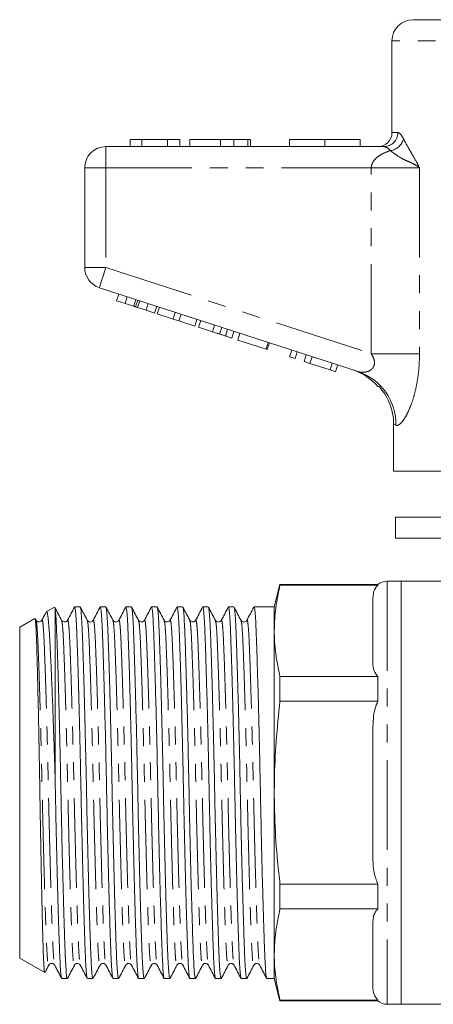
# Model space of a CAD drawing. Units: millimetres. Extents: x 223 to 306, y 78 to 247.
# Drawn here: x 223 to 253, y 175 to 245 of the extents above; entities that cross this region are included whole.
import ezdxf

# ---------------------------------------------------------------- set-up
doc = ezdxf.new("R2010")
doc.units = ezdxf.units.MM
doc.linetypes.add('PHANTOM', pattern=[12.7, 6.35, -1.27, 1.27, -1.27, 1.27, -1.27])

msp = doc.modelspace()

# ---------------------------------------------------------------- linework, layer by layer
at = {"color": 7, "linetype": 'Continuous', "lineweight": 15}
for p, q in [((251.165, 244.611), (262.915, 244.611)), ((249.665, 243.111), (249.665, 236.611)), ((231.133, 236.111), (231.133, 235.611)), ((231.966, 236.111), (231.133, 236.111)), ((231.966, 236.111), (231.966, 235.611)), ((233.786, 236.111), (231.966, 236.111)), ((233.786, 236.111), (233.786, 235.611)), ((234.659, 236.111), (233.786, 236.111)), ((234.659, 236.111), (234.659, 235.611)), ((235.364, 236.111), (235.364, 235.611)), ((237.517, 236.111), (237.517, 235.611)), ((238.472, 236.111), (238.472, 235.611)), ((239.456, 236.111), (239.456, 235.611)), ((239.659, 236.111), (239.659, 235.611)), ((242.415, 236.111), (242.415, 235.611)), ((242.415, 236.111), (244.915, 236.111)), ((244.915, 236.111), (244.915, 235.611)), ((244.915, 236.111), (247.415, 236.111)), ((247.415, 236.111), (247.415, 235.611)), ((229.415, 235.611), (249.102, 235.611)), ((227.915, 227.038), (227.915, 234.111)), ((247.26, 219.662), (228.952, 225.611)), ((230.171, 224.689), (230.326, 225.165)), ((230.773, 224.493), (230.928, 224.969)), ((231.391, 224.293), (231.545, 224.768)), ((230.171, 224.689), (230.773, 224.493)), ((230.773, 224.493), (231.391, 224.293)), ((231.516, 224.252), (231.67, 224.728)), ((231.65, 224.208), (231.805, 224.684)), ((231.65, 224.208), (232.258, 224.011)), ((232.258, 224.011), (232.412, 224.487)), ((232.86, 223.815), (233.014, 224.291)), ((233.047, 223.755), (233.202, 224.23)), ((232.258, 224.011), (232.86, 223.815)), ((233.047, 223.755), (234.174, 223.389)), ((234.174, 223.389), (234.328, 223.864)), ((234.174, 223.389), (234.576, 223.258)), ((234.576, 223.258), (234.731, 223.733)), ((235.703, 222.892), (235.857, 223.367)), ((234.576, 223.258), (235.703, 222.892)), ((235.975, 222.803), (236.13, 223.279)), ((235.975, 222.803), (236.953, 222.485)), ((236.953, 222.485), (237.108, 222.961)), ((237.459, 222.321), (237.613, 222.797)), ((237.875, 222.186), (238.029, 222.661)), ((238.322, 222.041), (238.477, 222.516)), ((238.749, 221.902), (238.904, 222.377)), ((238.749, 221.902), (240.755, 221.25)), ((240.755, 221.25), (240.909, 221.726)), ((240.84, 221.222), (240.995, 221.698)), ((240.755, 221.25), (240.84, 221.222)), ((242.419, 220.709), (242.574, 221.185)), ((242.419, 220.709), (242.803, 220.585)), ((242.803, 220.585), (242.958, 221.06)), ((243.443, 220.377), (243.598, 220.852)), ((243.852, 220.244), (244.006, 220.72)), ((243.443, 220.377), (243.852, 220.244)), ((243.852, 220.244), (245.279, 219.78)), ((245.279, 219.78), (245.433, 220.256)), ((245.663, 219.656), (245.817, 220.131)), ((245.279, 219.78), (245.663, 219.656)), ((249.781, 215.926), (249.781, 212.611)), ((261.165, 212.611), (249.781, 212.611)), ((249.915, 209.351), (249.915, 207.851)), ((260.654, 209.351), (249.915, 209.351)), ((260.654, 207.851), (249.915, 207.851)), ((241.737, 204.561), (241.315, 202.986)), ((248.654, 204.561), (241.737, 204.561)), ((241.737, 204.526), (241.737, 204.561)), ((248.654, 204.526), (241.737, 204.526)), ((248.654, 204.526), (248.654, 204.561)), ((250.315, 204.811), (249.315, 204.811)), ((253.434, 204.811), (250.315, 204.811)), ((250.315, 204.811), (250.315, 174.811)), ((250.315, 189.811), (250.315, 204.811)), ((248.315, 199.025), (248.315, 203.546)), ((225.786, 202.969), (225.198, 202.63)), ((225.798, 202.94), (225.815, 202.887)), ((225.815, 202.887), (225.815, 191.058)), ((227.592, 202.986), (227.201, 202.986)), ((229.406, 202.986), (229.015, 202.986)), ((231.22, 202.986), (230.829, 202.986)), ((233.034, 202.986), (232.643, 202.986)), ((234.848, 202.986), (234.457, 202.986)), ((236.662, 202.986), (236.271, 202.986)), ((238.476, 202.986), (238.085, 202.986)), ((241.315, 202.986), (239.899, 202.986)), ((241.315, 202.986), (241.315, 176.636)), ((224.386, 202.161), (223.315, 201.543)), ((224.468, 202.032), (224.414, 202.136)), ((226.281, 202.003), (226.283, 201.996)), ((228.511, 201.999), (228.513, 202.004)), ((230.325, 201.999), (230.326, 202.003)), ((231.723, 202.003), (231.725, 201.996)), ((232.138, 201.996), (232.14, 202.003)), ((233.952, 201.996), (233.954, 202.003)), ((235.766, 201.997), (235.768, 202.003)), ((237.165, 202.004), (237.166, 201.999)), ((237.581, 201.999), (237.583, 202.004)), ((238.979, 202.003), (238.981, 201.997)), ((223.315, 201.543), (223.315, 178.079)), ((241.737, 196.292), (241.737, 198.045)), ((241.737, 198.045), (248.654, 198.045)), ((248.654, 196.292), (248.654, 198.045)), ((248.654, 196.292), (241.737, 196.292)), ((248.315, 185.29), (248.315, 194.332)), ((250.315, 174.811), (250.315, 189.811)), ((241.737, 181.577), (241.737, 183.33)), ((241.737, 183.33), (248.654, 183.33)), ((248.654, 181.577), (248.654, 183.33)), ((248.654, 181.577), (241.737, 181.577)), ((248.315, 176.076), (248.315, 180.597)), ((223.315, 178.079), (225.083, 177.059)), ((225.374, 177.618), (225.375, 177.623)), ((227.188, 177.619), (227.189, 177.624)), ((227.604, 177.623), (227.605, 177.619)), ((229.418, 177.623), (229.419, 177.619)), ((230.816, 177.619), (230.817, 177.623)), ((231.231, 177.626), (231.233, 177.619)), ((232.63, 177.619), (232.632, 177.626)), ((233.045, 177.626), (233.047, 177.619)), ((234.859, 177.626), (234.862, 177.618)), ((236.674, 177.624), (236.675, 177.619)), ((238.072, 177.619), (238.074, 177.626)), ((226.294, 176.636), (226.685, 176.636)), ((228.108, 176.636), (228.499, 176.636)), ((229.922, 176.636), (230.313, 176.636)), ((231.736, 176.636), (232.127, 176.636)), ((233.55, 176.636), (233.941, 176.636)), ((235.364, 176.636), (235.755, 176.636)), ((237.178, 176.636), (237.569, 176.636)), ((238.992, 176.636), (239.383, 176.636)), ((240.806, 176.636), (241.315, 176.636)), ((241.315, 176.636), (241.737, 175.061)), ((241.737, 175.061), (241.737, 175.096)), ((241.737, 175.096), (248.654, 175.096)), ((241.737, 175.061), (248.654, 175.061)), ((248.654, 175.061), (248.654, 175.096)), ((249.315, 174.811), (250.315, 174.811)), ((250.315, 174.811), (254.915, 174.811))]:
    msp.add_line(p, q, dxfattribs=at)
at = {"color": 8, "linetype": 'PHANTOM', "lineweight": 0}
for p, q in [((262.915, 243.111), (249.665, 243.111)), ((249.665, 236.611), (250.071, 236.611)), ((229.415, 235.611), (229.415, 234.111)), ((227.915, 234.111), (229.415, 234.111)), ((229.415, 234.111), (229.415, 227.038)), ((248.199, 234.111), (229.415, 234.111)), ((248.199, 220.934), (248.199, 234.111)), ((251.612, 234.111), (248.199, 234.111)), ((251.612, 234.111), (251.612, 220.934)), ((227.915, 227.038), (229.415, 227.038)), ((229.415, 227.038), (248.199, 220.934)), ((251.612, 220.934), (248.199, 220.934)), ((249.315, 204.811), (249.315, 174.811))]:
    msp.add_line(p, q, dxfattribs=at)
at = {"color": 8, "linetype": 'PHANTOM', "lineweight": 0, "flags": 128}
for points in [[(228.952, 225.611), (228.961, 225.638), (228.987, 225.72), (229.03, 225.851), (229.087, 226.029), (229.158, 226.245), (229.238, 226.492), (229.325, 226.759), (229.415, 227.038)], [(249.941, 215.858), (249.88, 215.884), (249.827, 215.906), (249.781, 215.926)]]:
    msp.add_lwpolyline(points, dxfattribs=at)
at = {"color": 7, "linetype": 'Continuous', "lineweight": 15}
for centre, radius, start, end in [((251.165, 243.111), 1.5, 90, 180), ((248.665, 236.611), 1, 270, 0), ((229.415, 234.111), 1.5, 90, 180), ((229.415, 227.038), 1.5, 180, 252), ((245.665, 215.975), 4, 41.23857, 72), ((249.315, 203.811), 1, 90, 131.40962), ((249.315, 175.811), 1, 228.59038, 270)]:
    msp.add_arc(centre, radius, start, end, dxfattribs=at)
at = {"color": 8, "linetype": 'PHANTOM', "lineweight": 0}
for centre, radius, start, end in [((249.086, 236.596), 0.985, 270.9049, 0.87724), ((249.378, 236.481), 1.162, 278.66942, 343.24862), ((246.022, 215.943), 3.92, 358.75445, 71.58811)]:
    msp.add_arc(centre, radius, start, end, dxfattribs=at)
at = {"color": 7, "linetype": 'Continuous', "lineweight": 15}
for points, knots in [([(237.517, 236.111), (237.281, 236.111), (236.808, 236.111), (236.173, 236.111), (235.682, 236.111), (235.403, 236.111), (235.377, 236.111), (235.364, 236.111)], [0, 0, 0, 0, 0.186721, 0.37307, 0.559626, 0.779538, 1, 1, 1, 1]), ([(238.472, 236.111), (238.299, 236.111), (237.991, 236.111), (237.662, 236.111), (237.517, 236.111)], [0, 0, 0, 0, 0.559495, 1, 1, 1, 1]), ([(239.456, 236.111), (239.397, 236.111), (239.278, 236.111), (239.034, 236.111), (238.767, 236.111), (238.57, 236.111), (238.472, 236.111)], [0, 0, 0, 0, 0.280008, 0.560027, 0.780083, 1, 1, 1, 1]), ([(239.659, 236.111), (239.653, 236.111), (239.642, 236.111), (239.513, 236.111), (239.456, 236.111)], [0, 0, 0, 0, 0.560144, 1, 1, 1, 1]), ([(231.391, 224.293), (231.415, 224.285), (231.457, 224.271), (231.498, 224.258), (231.516, 224.252)], [0, 0, 0, 0, 0.56, 1, 1, 1, 1]), ([(231.516, 224.252), (231.54, 224.244), (231.584, 224.23), (231.63, 224.215), (231.65, 224.208)], [0, 0, 0, 0, 0.559997, 1, 1, 1, 1]), ([(236.953, 222.485), (237.049, 222.454), (237.219, 222.399), (237.386, 222.345), (237.459, 222.321)], [0, 0, 0, 0, 0.560228, 1, 1, 1, 1]), ([(237.459, 222.321), (237.545, 222.293), (237.7, 222.243), (237.821, 222.203), (237.875, 222.186)], [0, 0, 0, 0, 0.559711, 1, 1, 1, 1]), ([(237.875, 222.186), (237.962, 222.158), (238.137, 222.101), (238.292, 222.05), (238.311, 222.044), (238.322, 222.041)], [0, 0, 0, 0, 0.279572, 0.559728, 1, 1, 1, 1]), ([(248.746, 218.611), (248.698, 218.611), (248.649, 218.611), (248.674, 218.611), (248.674, 218.611)], [0, 0, 0, 0, 0.997359, 1, 1, 1, 1]), ([(248.746, 218.611), (248.887, 218.438), (249.174, 218.088), (249.484, 217.483), (249.696, 216.834), (249.774, 216.308), (249.78, 216.002), (249.781, 215.926)], [0, 0, 0, 0, 0.2272025, 0.4609563, 0.6881705, 0.9220518, 1, 1, 1, 1]), ([(241.737, 204.526), (241.626, 203.992), (241.404, 202.922), (241.302, 201.302), (241.4, 199.673), (241.625, 198.588), (241.737, 198.045)], [0, 0, 0, 0, 0.248204, 0.49636, 0.748155, 1, 1, 1, 1]), ([(248.315, 203.546), (248.321, 203.667), (248.333, 203.912), (248.428, 204.245), (248.587, 204.443), (248.654, 204.526)], [0, 0, 0, 0, 0.363479, 0.731766, 1, 1, 1, 1]), ([(225.183, 202.608), (225.165, 202.573), (225.065, 202.382), (224.966, 202.19), (224.884, 202.033)], [0, 0, 0, 0, 0.18119, 1, 1, 1, 1]), ([(225.815, 191.058), (225.798, 191.604), (225.765, 192.704), (225.717, 194.113), (225.675, 195.293), (225.639, 196.261), (225.602, 197.191), (225.566, 198.066), (225.53, 198.872), (225.495, 199.614), (225.461, 200.291), (225.428, 200.891), (225.396, 201.405), (225.362, 201.835), (225.327, 202.18), (225.28, 202.506), (225.238, 202.657), (225.209, 202.627), (225.203, 202.621)], [0, 0, 0, 0, 0.086173, 0.173762, 0.230423, 0.287084, 0.345391, 0.403699, 0.46036, 0.517021, 0.575328, 0.633636, 0.690299, 0.746962, 0.805336, 0.863709, 0.974908, 1, 1, 1, 1]), ([(226.283, 202.03), (226.201, 202.187), (226.038, 202.5), (225.874, 202.814), (225.793, 202.971)], [0, 0, 0, 0, 0.499977, 1, 1, 1, 1]), ([(225.815, 202.887), (225.829, 202.791), (225.855, 202.602), (225.893, 202.031), (225.929, 201.276), (225.963, 200.324), (226.004, 199.109), (226.049, 197.595), (226.097, 195.791), (226.145, 193.843), (226.191, 191.827), (226.232, 189.794), (226.273, 187.762), (226.319, 185.747), (226.367, 183.8), (226.416, 182), (226.463, 180.412), (226.507, 179.085), (226.548, 178.024), (226.591, 177.242), (226.637, 176.732), (226.669, 176.669), (226.685, 176.637)], [0, 0, 0, 0, 0.044793, 0.08882, 0.131724, 0.174536, 0.218492, 0.27125, 0.324461, 0.377445, 0.429538, 0.480143, 0.530748, 0.582842, 0.635825, 0.689036, 0.741794, 0.793454, 0.843668, 0.89483, 0.947291, 1, 1, 1, 1]), ([(227.188, 202.974), (227.106, 202.817), (226.943, 202.503), (226.779, 202.189), (226.697, 202.032)], [0, 0, 0, 0, 0.500026, 1, 1, 1, 1]), ([(228.095, 176.682), (228.083, 176.709), (228.055, 176.773), (228.013, 177.256), (227.97, 178.039), (227.93, 179.105), (227.885, 180.436), (227.838, 182.027), (227.789, 183.831), (227.741, 185.779), (227.696, 187.795), (227.654, 189.828), (227.613, 191.86), (227.567, 193.875), (227.519, 195.822), (227.471, 197.622), (227.424, 199.21), (227.379, 200.537), (227.339, 201.598), (227.296, 202.38), (227.249, 202.89), (227.217, 202.953), (227.201, 202.985)], [0, 0, 0, 0, 0.0378849, 0.0890226, 0.1388944, 0.1878426, 0.2381992, 0.289627, 0.3414962, 0.3931437, 0.4439234, 0.4932524, 0.5425814, 0.593361, 0.6450086, 0.6968777, 0.7483055, 0.7986621, 0.8476103, 0.8974821, 0.9486199, 1, 1, 1, 1]), ([(228.095, 202.034), (228.013, 202.19), (227.85, 202.504), (227.686, 202.818), (227.605, 202.975)], [0, 0, 0, 0, 0.49998, 1, 1, 1, 1]), ([(227.605, 202.943), (227.617, 202.915), (227.645, 202.852), (227.687, 202.367), (227.731, 201.583), (227.771, 200.517), (227.815, 199.186), (227.863, 197.595), (227.911, 195.791), (227.959, 193.843), (228.005, 191.827), (228.046, 189.794), (228.087, 187.762), (228.133, 185.747), (228.181, 183.8), (228.23, 182), (228.277, 180.412), (228.321, 179.085), (228.362, 178.024), (228.405, 177.242), (228.451, 176.732), (228.483, 176.669), (228.499, 176.637)], [0, 0, 0, 0, 0.0388113, 0.0898998, 0.1397235, 0.1886246, 0.2389327, 0.290311, 0.3421302, 0.393728, 0.4444588, 0.4937403, 0.5430218, 0.5937526, 0.6453504, 0.6971696, 0.7485479, 0.798856, 0.8477571, 0.8975808, 0.9486693, 1, 1, 1, 1]), ([(229.002, 202.973), (228.92, 202.816), (228.756, 202.502), (228.593, 202.188), (228.511, 202.032)], [0, 0, 0, 0, 0.500025, 1, 1, 1, 1]), ([(229.909, 176.683), (229.897, 176.71), (229.869, 176.773), (229.827, 177.256), (229.784, 178.039), (229.744, 179.105), (229.699, 180.436), (229.652, 182.027), (229.603, 183.831), (229.555, 185.779), (229.51, 187.795), (229.468, 189.828), (229.427, 191.86), (229.381, 193.875), (229.333, 195.822), (229.285, 197.622), (229.238, 199.21), (229.193, 200.537), (229.153, 201.598), (229.11, 202.38), (229.063, 202.89), (229.031, 202.953), (229.015, 202.985)], [0, 0, 0, 0, 0.037721, 0.088868, 0.138748, 0.187704, 0.23807, 0.289506, 0.341384, 0.39304, 0.443829, 0.493166, 0.542503, 0.593292, 0.644948, 0.696826, 0.748263, 0.798628, 0.847584, 0.897465, 0.948611, 1, 1, 1, 1]), ([(229.91, 202.033), (229.828, 202.19), (229.664, 202.504), (229.501, 202.818), (229.419, 202.975)], [0, 0, 0, 0, 0.499975, 1, 1, 1, 1]), ([(229.419, 202.943), (229.431, 202.915), (229.459, 202.851), (229.501, 202.367), (229.545, 201.583), (229.585, 200.517), (229.629, 199.186), (229.677, 197.595), (229.725, 195.791), (229.773, 193.843), (229.819, 191.827), (229.86, 189.794), (229.901, 187.762), (229.947, 185.747), (229.995, 183.8), (230.044, 182), (230.091, 180.412), (230.135, 179.085), (230.176, 178.024), (230.219, 177.242), (230.265, 176.732), (230.297, 176.669), (230.313, 176.637)], [0, 0, 0, 0, 0.0386787, 0.0897742, 0.1396049, 0.1885127, 0.2388277, 0.2902131, 0.3420395, 0.3936444, 0.4443822, 0.4936705, 0.5429588, 0.5936965, 0.6453015, 0.6971278, 0.7485132, 0.7988282, 0.8477361, 0.8975667, 0.9486622, 1, 1, 1, 1]), ([(230.816, 202.973), (230.734, 202.816), (230.57, 202.502), (230.407, 202.188), (230.325, 202.031)], [0, 0, 0, 0, 0.500023, 1, 1, 1, 1]), ([(231.722, 176.685), (231.71, 176.712), (231.683, 176.775), (231.641, 177.256), (231.598, 178.038), (231.558, 179.105), (231.513, 180.436), (231.466, 182.027), (231.417, 183.831), (231.369, 185.779), (231.324, 187.795), (231.282, 189.828), (231.241, 191.86), (231.195, 193.875), (231.147, 195.822), (231.099, 197.622), (231.052, 199.21), (231.007, 200.537), (230.967, 201.598), (230.924, 202.38), (230.877, 202.89), (230.845, 202.953), (230.829, 202.985)], [0, 0, 0, 0, 0.0369292, 0.0881178, 0.1380391, 0.1870359, 0.2374425, 0.2889214, 0.3408421, 0.3925409, 0.443371, 0.492749, 0.542127, 0.5929571, 0.644656, 0.6965766, 0.7480555, 0.7984621, 0.847459, 0.8973803, 0.9485688, 1, 1, 1, 1]), ([(231.725, 202.03), (231.643, 202.187), (231.48, 202.501), (231.316, 202.815), (231.234, 202.971)], [0, 0, 0, 0, 0.499975, 1, 1, 1, 1]), ([(231.234, 202.937), (231.246, 202.91), (231.273, 202.847), (231.315, 202.366), (231.359, 201.584), (231.399, 200.517), (231.443, 199.186), (231.491, 197.595), (231.539, 195.791), (231.587, 193.843), (231.633, 191.827), (231.674, 189.794), (231.715, 187.762), (231.761, 185.747), (231.809, 183.8), (231.858, 182), (231.905, 180.412), (231.949, 179.085), (231.99, 178.024), (232.033, 177.242), (232.079, 176.732), (232.111, 176.669), (232.127, 176.637)], [0, 0, 0, 0, 0.037005, 0.08819, 0.138107, 0.1871, 0.237503, 0.288978, 0.340894, 0.392589, 0.443415, 0.492789, 0.542163, 0.592989, 0.644684, 0.696601, 0.748075, 0.798478, 0.847471, 0.897388, 0.948573, 1, 1, 1, 1]), ([(232.629, 202.971), (232.547, 202.814), (232.383, 202.5), (232.22, 202.187), (232.138, 202.03)], [0, 0, 0, 0, 0.500025, 1, 1, 1, 1]), ([(233.536, 176.686), (233.524, 176.713), (233.497, 176.776), (233.455, 177.256), (233.412, 178.038), (233.372, 179.105), (233.327, 180.436), (233.28, 182.027), (233.231, 183.831), (233.183, 185.779), (233.138, 187.795), (233.096, 189.828), (233.055, 191.86), (233.009, 193.875), (232.961, 195.822), (232.913, 197.622), (232.866, 199.21), (232.821, 200.537), (232.781, 201.598), (232.738, 202.38), (232.691, 202.89), (232.659, 202.953), (232.643, 202.985)], [0, 0, 0, 0, 0.036761, 0.087959, 0.137889, 0.186894, 0.237309, 0.288797, 0.340727, 0.392435, 0.443274, 0.492661, 0.542047, 0.592886, 0.644594, 0.696524, 0.748012, 0.798427, 0.847432, 0.897362, 0.94856, 1, 1, 1, 1]), ([(233.538, 202.032), (233.456, 202.189), (233.293, 202.502), (233.129, 202.816), (233.048, 202.973)], [0, 0, 0, 0, 0.499981, 1, 1, 1, 1]), ([(233.048, 202.94), (233.059, 202.913), (233.087, 202.849), (233.129, 202.366), (233.173, 201.583), (233.213, 200.517), (233.257, 199.186), (233.305, 197.595), (233.353, 195.791), (233.401, 193.843), (233.447, 191.827), (233.488, 189.794), (233.529, 187.762), (233.575, 185.747), (233.623, 183.8), (233.672, 182), (233.719, 180.412), (233.763, 179.085), (233.804, 178.024), (233.847, 177.242), (233.893, 176.732), (233.925, 176.669), (233.941, 176.637)], [0, 0, 0, 0, 0.037877, 0.089015, 0.138887, 0.187836, 0.238193, 0.289621, 0.341491, 0.393139, 0.443919, 0.493248, 0.542578, 0.593358, 0.645006, 0.696875, 0.748304, 0.79866, 0.847609, 0.897481, 0.948619, 1, 1, 1, 1]), ([(234.443, 202.971), (234.361, 202.814), (234.197, 202.5), (234.034, 202.187), (233.952, 202.03)], [0, 0, 0, 0, 0.500023, 1, 1, 1, 1]), ([(235.35, 176.686), (235.338, 176.712), (235.311, 176.776), (235.269, 177.256), (235.226, 178.038), (235.186, 179.105), (235.141, 180.436), (235.094, 182.027), (235.045, 183.831), (234.997, 185.779), (234.952, 187.795), (234.91, 189.828), (234.869, 191.86), (234.823, 193.875), (234.775, 195.822), (234.727, 197.622), (234.68, 199.21), (234.635, 200.537), (234.595, 201.598), (234.552, 202.38), (234.505, 202.89), (234.473, 202.953), (234.457, 202.985)], [0, 0, 0, 0, 0.03689, 0.088081, 0.138004, 0.187003, 0.237411, 0.288892, 0.340815, 0.392516, 0.443348, 0.492728, 0.542108, 0.592941, 0.644641, 0.696564, 0.748045, 0.798454, 0.847453, 0.897376, 0.948567, 1, 1, 1, 1]), ([(235.351, 202.034), (235.269, 202.191), (235.106, 202.505), (234.942, 202.818), (234.86, 202.975)], [0, 0, 0, 0, 0.499975, 1, 1, 1, 1]), ([(234.86, 202.944), (234.873, 202.916), (234.901, 202.853), (234.943, 202.367), (234.987, 201.583), (235.027, 200.517), (235.071, 199.186), (235.119, 197.595), (235.167, 195.791), (235.215, 193.843), (235.261, 191.827), (235.302, 189.794), (235.343, 187.762), (235.389, 185.747), (235.437, 183.8), (235.486, 182), (235.533, 180.412), (235.577, 179.085), (235.618, 178.024), (235.661, 177.242), (235.707, 176.732), (235.739, 176.669), (235.755, 176.637)], [0, 0, 0, 0, 0.039128, 0.0902, 0.140007, 0.188892, 0.239184, 0.290545, 0.342347, 0.393928, 0.444642, 0.493907, 0.543172, 0.593887, 0.645467, 0.697269, 0.748631, 0.798922, 0.847807, 0.897615, 0.948686, 1, 1, 1, 1]), ([(236.257, 202.972), (236.175, 202.815), (236.012, 202.501), (235.848, 202.187), (235.766, 202.03)], [0, 0, 0, 0, 0.500022, 1, 1, 1, 1]), ([(237.164, 176.684), (237.153, 176.711), (237.125, 176.774), (237.083, 177.256), (237.04, 178.039), (237, 179.105), (236.955, 180.436), (236.908, 182.027), (236.859, 183.831), (236.811, 185.779), (236.766, 187.795), (236.724, 189.828), (236.683, 191.86), (236.637, 193.875), (236.589, 195.822), (236.541, 197.622), (236.494, 199.21), (236.449, 200.537), (236.409, 201.598), (236.366, 202.38), (236.319, 202.89), (236.287, 202.953), (236.271, 202.985)], [0, 0, 0, 0, 0.03732, 0.088488, 0.138389, 0.187366, 0.237752, 0.28921, 0.34111, 0.392788, 0.443597, 0.492955, 0.542313, 0.593122, 0.6448, 0.6967, 0.748158, 0.798544, 0.847521, 0.897422, 0.94859, 1, 1, 1, 1]), ([(237.166, 202.031), (237.085, 202.188), (236.921, 202.502), (236.757, 202.816), (236.676, 202.973)], [0, 0, 0, 0, 0.499975, 1, 1, 1, 1]), ([(236.676, 202.939), (236.687, 202.912), (236.715, 202.849), (236.757, 202.366), (236.801, 201.583), (236.841, 200.517), (236.885, 199.186), (236.933, 197.595), (236.981, 195.791), (237.029, 193.843), (237.075, 191.827), (237.116, 189.794), (237.157, 187.762), (237.203, 185.747), (237.251, 183.8), (237.3, 182), (237.347, 180.412), (237.391, 179.085), (237.432, 178.024), (237.475, 177.242), (237.521, 176.732), (237.553, 176.669), (237.569, 176.637)], [0, 0, 0, 0, 0.037771, 0.088915, 0.138793, 0.187747, 0.238109, 0.289543, 0.341418, 0.393072, 0.443858, 0.493193, 0.542527, 0.593313, 0.644967, 0.696842, 0.748276, 0.798638, 0.847592, 0.89747, 0.948614, 1, 1, 1, 1]), ([(238.072, 202.973), (237.99, 202.816), (237.826, 202.502), (237.663, 202.188), (237.581, 202.031)], [0, 0, 0, 0, 0.50002, 1, 1, 1, 1]), ([(238.979, 176.682), (238.967, 176.709), (238.939, 176.772), (238.897, 177.256), (238.854, 178.039), (238.814, 179.105), (238.769, 180.436), (238.722, 182.027), (238.673, 183.831), (238.625, 185.779), (238.58, 187.795), (238.538, 189.828), (238.497, 191.86), (238.451, 193.875), (238.403, 195.822), (238.355, 197.622), (238.308, 199.21), (238.263, 200.537), (238.223, 201.598), (238.18, 202.38), (238.133, 202.89), (238.101, 202.953), (238.085, 202.985)], [0, 0, 0, 0, 0.038053, 0.089182, 0.139045, 0.187985, 0.238333, 0.289751, 0.341611, 0.39325, 0.444021, 0.493341, 0.542661, 0.593432, 0.645071, 0.696931, 0.74835, 0.798697, 0.847637, 0.8975, 0.948629, 1, 1, 1, 1]), ([(238.981, 202.03), (238.899, 202.187), (238.736, 202.501), (238.572, 202.815), (238.49, 202.972)], [0, 0, 0, 0, 0.499978, 1, 1, 1, 1]), ([(238.49, 202.937), (238.502, 202.911), (238.529, 202.847), (238.571, 202.366), (238.615, 201.584), (238.655, 200.517), (238.699, 199.186), (238.747, 197.595), (238.795, 195.791), (238.843, 193.843), (238.889, 191.827), (238.93, 189.794), (238.971, 187.762), (239.017, 185.747), (239.065, 183.8), (239.114, 182), (239.161, 180.412), (239.205, 179.085), (239.246, 178.024), (239.289, 177.242), (239.335, 176.732), (239.367, 176.669), (239.383, 176.637)], [0, 0, 0, 0, 0.037104, 0.088283, 0.138195, 0.187183, 0.237581, 0.28905, 0.340962, 0.392651, 0.443472, 0.492841, 0.54221, 0.593031, 0.64472, 0.696632, 0.748101, 0.798499, 0.847487, 0.897399, 0.948578, 1, 1, 1, 1]), ([(239.886, 202.974), (239.805, 202.817), (239.641, 202.504), (239.478, 202.19), (239.396, 202.033)], [0, 0, 0, 0, 0.50002, 1, 1, 1, 1]), ([(240.794, 176.679), (240.782, 176.707), (240.754, 176.77), (240.711, 177.255), (240.668, 178.039), (240.628, 179.105), (240.583, 180.436), (240.536, 182.027), (240.487, 183.831), (240.439, 185.779), (240.394, 187.795), (240.352, 189.828), (240.311, 191.86), (240.265, 193.875), (240.217, 195.822), (240.169, 197.622), (240.122, 199.21), (240.077, 200.537), (240.037, 201.598), (239.994, 202.38), (239.947, 202.89), (239.915, 202.953), (239.899, 202.985)], [0, 0, 0, 0, 0.038803, 0.089892, 0.139716, 0.188618, 0.238926, 0.290305, 0.342125, 0.393723, 0.444454, 0.493736, 0.543018, 0.593749, 0.645347, 0.697167, 0.748546, 0.798854, 0.847756, 0.89758, 0.948669, 1, 1, 1, 1]), ([(224.403, 202.13), (224.413, 202.102), (224.43, 202.054), (224.453, 201.777), (224.478, 201.372), (224.507, 200.651), (224.542, 199.487), (224.573, 198.28), (224.599, 197.2), (224.625, 196.045), (224.651, 194.792), (224.677, 193.472), (224.702, 192.116), (224.726, 190.719), (224.749, 189.314), (224.772, 187.91), (224.797, 186.523), (224.823, 185.186), (224.848, 183.887), (224.875, 182.66), (224.901, 181.538), (224.926, 180.493), (224.951, 179.574), (224.973, 178.803), (224.994, 178.189), (225.021, 177.613), (225.052, 177.212), (225.076, 177.035), (225.088, 177.067), (225.089, 177.071)], [0, 0, 0, 0, 0.042503, 0.069713, 0.096923, 0.14976, 0.204118, 0.257225, 0.284564, 0.311903, 0.365314, 0.392819, 0.420324, 0.473736, 0.501237, 0.528738, 0.582353, 0.609951, 0.637549, 0.691533, 0.719334, 0.747134, 0.80112, 0.828918, 0.856718, 0.901945, 0.948059, 0.993287, 1, 1, 1, 1]), ([(224.883, 202.032), (224.857, 201.996), (224.805, 201.925), (224.586, 201.893), (224.514, 201.978), (224.468, 202.032)], [0, 0, 0, 0, 0.280541, 0.545975, 1, 1, 1, 1]), ([(226.697, 202.032), (226.651, 201.978), (226.579, 201.893), (226.361, 201.925), (226.309, 201.996), (226.282, 202.032)], [0, 0, 0, 0, 0.45412, 0.719531, 1, 1, 1, 1]), ([(228.511, 202.032), (228.49, 202.002), (228.448, 201.942), (228.304, 201.895), (228.159, 201.942), (228.117, 202.002), (228.096, 202.032)], [0, 0, 0, 0, 0.246995, 0.5, 0.753005, 1, 1, 1, 1]), ([(230.325, 202.032), (230.301, 201.998), (230.253, 201.931), (230.039, 201.888), (229.961, 201.976), (229.91, 202.032)], [0, 0, 0, 0, 0.268333, 0.529497, 1, 1, 1, 1]), ([(232.139, 202.032), (232.093, 201.978), (232.021, 201.893), (231.803, 201.925), (231.751, 201.996), (231.724, 202.032)], [0, 0, 0, 0, 0.454067, 0.719487, 1, 1, 1, 1]), ([(233.953, 202.032), (233.927, 201.996), (233.875, 201.925), (233.656, 201.893), (233.584, 201.978), (233.538, 202.032)], [0, 0, 0, 0, 0.280546, 0.54598, 1, 1, 1, 1]), ([(235.767, 202.032), (235.721, 201.978), (235.649, 201.893), (235.431, 201.925), (235.379, 201.996), (235.352, 202.032)], [0, 0, 0, 0, 0.4541364, 0.7195435, 1, 1, 1, 1]), ([(237.581, 202.032), (237.56, 202.002), (237.518, 201.942), (237.374, 201.895), (237.229, 201.942), (237.187, 202.002), (237.166, 202.032)], [0, 0, 0, 0, 0.2469951, 0.4999996, 0.7530046, 1, 1, 1, 1]), ([(239.395, 202.032), (239.37, 201.997), (239.321, 201.929), (239.105, 201.89), (239.029, 201.977), (238.98, 202.032)], [0, 0, 0, 0, 0.272626, 0.535302, 1, 1, 1, 1]), ([(248.654, 198.045), (248.557, 198.181), (248.33, 198.496), (248.321, 198.833), (248.315, 199.025)], [0, 0, 0, 0, 0.427625, 1, 1, 1, 1]), ([(241.737, 196.292), (241.638, 195.354), (241.44, 193.477), (241.315, 190.638), (241.352, 187.786), (241.514, 185.345), (241.678, 183.864), (241.737, 183.33)], [0, 0, 0, 0, 0.217804, 0.435578, 0.655823, 0.876091, 1, 1, 1, 1]), ([(248.315, 194.332), (248.321, 194.574), (248.333, 195.062), (248.428, 195.73), (248.587, 196.125), (248.654, 196.292)], [0, 0, 0, 0, 0.363479, 0.731766, 1, 1, 1, 1]), ([(226.281, 176.681), (226.269, 176.708), (226.241, 176.772), (226.199, 177.256), (226.156, 178.039), (226.116, 179.105), (226.071, 180.436), (226.024, 182.027), (225.975, 183.831), (225.927, 185.779), (225.882, 187.795), (225.846, 189.569), (225.824, 190.648), (225.815, 191.058)], [0, 0, 0, 0, 0.073233, 0.170834, 0.26602, 0.359442, 0.455553, 0.553708, 0.652705, 0.75128, 0.848198, 0.942347, 1, 1, 1, 1]), ([(248.654, 183.33), (248.557, 183.6), (248.33, 184.232), (248.321, 184.905), (248.315, 185.29)], [0, 0, 0, 0, 0.427625, 1, 1, 1, 1]), ([(241.737, 181.577), (241.626, 181.042), (241.404, 179.973), (241.302, 178.352), (241.4, 176.723), (241.625, 175.638), (241.737, 175.096)], [0, 0, 0, 0, 0.248204, 0.49636, 0.748155, 1, 1, 1, 1]), ([(248.315, 180.597), (248.321, 180.718), (248.333, 180.962), (248.428, 181.296), (248.587, 181.493), (248.654, 181.577)], [0, 0, 0, 0, 0.363479, 0.731766, 1, 1, 1, 1]), ([(225.113, 177.087), (225.119, 177.098), (225.206, 177.266), (225.294, 177.434), (225.375, 177.591)], [0, 0, 0, 0, 0.065045, 1, 1, 1, 1]), ([(225.375, 177.59), (225.396, 177.62), (225.438, 177.68), (225.583, 177.727), (225.727, 177.68), (225.769, 177.62), (225.79, 177.59)], [0, 0, 0, 0, 0.246995, 0.5, 0.753004, 1, 1, 1, 1]), ([(225.791, 177.59), (225.872, 177.433), (226.036, 177.119), (226.199, 176.805), (226.281, 176.648)], [0, 0, 0, 0, 0.499973, 1, 1, 1, 1]), ([(226.699, 176.65), (226.781, 176.807), (226.944, 177.12), (227.108, 177.434), (227.19, 177.591)], [0, 0, 0, 0, 0.500021, 1, 1, 1, 1]), ([(227.189, 177.59), (227.235, 177.644), (227.307, 177.729), (227.526, 177.697), (227.578, 177.626), (227.604, 177.59)], [0, 0, 0, 0, 0.454173, 0.719571, 1, 1, 1, 1]), ([(227.604, 177.59), (227.686, 177.433), (227.849, 177.12), (228.013, 176.806), (228.095, 176.649)], [0, 0, 0, 0, 0.499976, 1, 1, 1, 1]), ([(228.511, 176.647), (228.593, 176.803), (228.757, 177.117), (228.92, 177.431), (229.002, 177.588)], [0, 0, 0, 0, 0.500024, 1, 1, 1, 1]), ([(229.003, 177.59), (229.03, 177.626), (229.081, 177.697), (229.3, 177.729), (229.372, 177.644), (229.418, 177.59)], [0, 0, 0, 0, 0.280552, 0.545988, 1, 1, 1, 1]), ([(229.418, 177.591), (229.5, 177.434), (229.663, 177.12), (229.827, 176.806), (229.909, 176.649)], [0, 0, 0, 0, 0.499975, 1, 1, 1, 1]), ([(230.327, 176.649), (230.408, 176.806), (230.572, 177.12), (230.735, 177.433), (230.817, 177.59)], [0, 0, 0, 0, 0.500025, 1, 1, 1, 1]), ([(230.817, 177.59), (230.863, 177.644), (230.935, 177.729), (231.154, 177.697), (231.206, 177.626), (231.232, 177.59)], [0, 0, 0, 0, 0.454045, 0.719471, 1, 1, 1, 1]), ([(231.231, 177.592), (231.313, 177.435), (231.477, 177.121), (231.64, 176.808), (231.722, 176.651)], [0, 0, 0, 0, 0.499975, 1, 1, 1, 1]), ([(232.141, 176.651), (232.223, 176.808), (232.387, 177.121), (232.55, 177.435), (232.632, 177.592)], [0, 0, 0, 0, 0.5000222, 1, 1, 1, 1]), ([(232.631, 177.59), (232.657, 177.626), (232.708, 177.696), (232.925, 177.73), (232.999, 177.645), (233.046, 177.59)], [0, 0, 0, 0, 0.276897, 0.541068, 1, 1, 1, 1]), ([(233.045, 177.592), (233.127, 177.436), (233.29, 177.122), (233.454, 176.808), (233.536, 176.651)], [0, 0, 0, 0, 0.499977, 1, 1, 1, 1]), ([(233.953, 176.647), (234.035, 176.804), (234.199, 177.117), (234.362, 177.431), (234.444, 177.588)], [0, 0, 0, 0, 0.500022, 1, 1, 1, 1]), ([(234.445, 177.59), (234.466, 177.62), (234.508, 177.68), (234.653, 177.727), (234.797, 177.68), (234.839, 177.62), (234.86, 177.59)], [0, 0, 0, 0, 0.246995, 0.5, 0.753005, 1, 1, 1, 1]), ([(234.859, 177.592), (234.941, 177.435), (235.105, 177.122), (235.268, 176.808), (235.35, 176.651)], [0, 0, 0, 0, 0.499978, 1, 1, 1, 1]), ([(235.768, 176.648), (235.85, 176.805), (236.013, 177.119), (236.177, 177.432), (236.259, 177.589)], [0, 0, 0, 0, 0.500025, 1, 1, 1, 1]), ([(236.259, 177.59), (236.305, 177.644), (236.377, 177.729), (236.596, 177.697), (236.648, 177.626), (236.674, 177.59)], [0, 0, 0, 0, 0.454154, 0.719557, 1, 1, 1, 1]), ([(236.674, 177.591), (236.755, 177.434), (236.919, 177.121), (237.082, 176.807), (237.164, 176.65)], [0, 0, 0, 0, 0.499979, 1, 1, 1, 1]), ([(237.584, 176.651), (237.665, 176.808), (237.829, 177.122), (237.992, 177.435), (238.074, 177.592)], [0, 0, 0, 0, 0.500024, 1, 1, 1, 1]), ([(238.073, 177.59), (238.1, 177.626), (238.151, 177.697), (238.37, 177.729), (238.442, 177.644), (238.488, 177.59)], [0, 0, 0, 0, 0.280549, 0.545985, 1, 1, 1, 1]), ([(238.488, 177.59), (238.57, 177.433), (238.734, 177.119), (238.897, 176.805), (238.979, 176.649)], [0, 0, 0, 0, 0.499981, 1, 1, 1, 1]), ([(239.396, 176.648), (239.478, 176.805), (239.641, 177.119), (239.805, 177.432), (239.887, 177.589)], [0, 0, 0, 0, 0.500021, 1, 1, 1, 1]), ([(239.887, 177.59), (239.933, 177.644), (240.005, 177.729), (240.224, 177.697), (240.276, 177.626), (240.302, 177.59)], [0, 0, 0, 0, 0.454055, 0.719479, 1, 1, 1, 1]), ([(240.303, 177.589), (240.385, 177.432), (240.548, 177.118), (240.712, 176.804), (240.794, 176.647)], [0, 0, 0, 0, 0.499979, 1, 1, 1, 1]), ([(248.654, 175.096), (248.557, 175.231), (248.33, 175.547), (248.321, 175.883), (248.315, 176.076)], [0, 0, 0, 0, 0.427625, 1, 1, 1, 1])]:
    msp.add_open_spline(points, degree=3, knots=knots, dxfattribs=at)
at = {"color": 8, "linetype": 'PHANTOM', "lineweight": 0}
for points, knots in [([(250.071, 236.611), (250.128, 236.595), (250.259, 236.557), (250.407, 236.295), (250.491, 236.146)], [0, 0, 0, 0, 0.430505, 1, 1, 1, 1]), ([(250.491, 236.146), (250.658, 235.836), (250.909, 235.371), (251.31, 234.698), (251.512, 234.317), (251.61, 234.113), (251.612, 234.111)], [0, 0, 0, 0, 0.495617, 0.746421, 0.996955, 1, 1, 1, 1]), ([(248.199, 234.111), (248.199, 234.12), (248.2, 234.223), (248.245, 234.406), (248.394, 234.655), (248.623, 234.88), (249.013, 235.137), (249.341, 235.255), (249.553, 235.332)], [0, 0, 0, 0, 0.013738, 0.150073, 0.270036, 0.447206, 0.642636, 1, 1, 1, 1]), ([(249.553, 235.332), (249.463, 235.421), (249.304, 235.579), (249.163, 235.601), (249.102, 235.611)], [0, 0, 0, 0, 0.569271, 1, 1, 1, 1]), ([(251.612, 234.111), (251.61, 234.113), (251.589, 234.131), (251.504, 234.2), (251.283, 234.349), (250.902, 234.527), (250.262, 234.794), (249.833, 235.12), (249.553, 235.332)], [0, 0, 0, 0, 0.003401, 0.037829, 0.149676, 0.369733, 0.589985, 1, 1, 1, 1]), ([(247.26, 219.662), (247.279, 219.656), (247.426, 219.612), (247.712, 219.597), (248.062, 219.702), (248.27, 219.868), (248.378, 220.029), (248.432, 220.203), (248.421, 220.437), (248.343, 220.685), (248.248, 220.85), (248.199, 220.934)], [0, 0, 0, 0, 0.034653, 0.264407, 0.466194, 0.577713, 0.633205, 0.720865, 0.79629, 0.894913, 1, 1, 1, 1]), ([(251.612, 220.934), (251.607, 220.665), (251.597, 220.126), (251.516, 219.341), (251.389, 218.595), (251.223, 217.923), (251.027, 217.328), (250.816, 216.818), (250.592, 216.396), (250.382, 216.094), (250.197, 215.911), (250.071, 215.847), (249.989, 215.842), (249.956, 215.853), (249.941, 215.858)], [0, 0, 0, 0, 0.1053259, 0.210604, 0.3114915, 0.4123271, 0.5046436, 0.5969095, 0.689281, 0.7815835, 0.8596157, 0.9376233, 0.9716438, 1, 1, 1, 1]), ([(224.468, 202), (224.48, 201.975), (224.507, 201.917), (224.549, 201.473), (224.592, 200.748), (224.632, 199.759), (224.677, 198.524), (224.724, 197.048), (224.773, 195.374), (224.82, 193.565), (224.866, 191.693), (224.907, 189.806), (224.949, 187.918), (224.995, 186.047), (225.042, 184.239), (225.091, 182.566), (225.138, 181.09), (225.183, 179.856), (225.223, 178.872), (225.266, 178.135), (225.313, 177.695), (225.349, 177.523), (225.37, 177.602), (225.374, 177.618)], [0, 0, 0, 0, 0.0362283, 0.0867116, 0.1359451, 0.1842666, 0.2339787, 0.2847485, 0.3359541, 0.3869408, 0.4370707, 0.4857682, 0.5344657, 0.5845956, 0.6355823, 0.6867879, 0.7375577, 0.7872697, 0.8355913, 0.8848247, 0.9353081, 0.9864405, 1, 1, 1, 1]), ([(224.884, 202.001), (224.888, 202.019), (224.909, 202.099), (224.946, 201.927), (224.992, 201.487), (225.035, 200.75), (225.075, 199.766), (225.12, 198.532), (225.167, 197.056), (225.216, 195.383), (225.264, 193.575), (225.309, 191.704), (225.351, 189.816), (225.392, 187.929), (225.438, 186.057), (225.486, 184.248), (225.534, 182.574), (225.582, 181.098), (225.626, 179.863), (225.666, 178.874), (225.71, 178.149), (225.752, 177.704), (225.779, 177.646), (225.791, 177.622)], [0, 0, 0, 0, 0.014295, 0.065373, 0.115802, 0.164983, 0.213253, 0.262912, 0.313627, 0.364778, 0.41571, 0.465786, 0.514432, 0.563077, 0.613153, 0.664085, 0.715236, 0.765952, 0.81561, 0.86388, 0.913061, 0.96349, 1, 1, 1, 1]), ([(226.283, 201.996), (226.294, 201.972), (226.321, 201.915), (226.363, 201.473), (226.406, 200.748), (226.446, 199.759), (226.491, 198.524), (226.538, 197.048), (226.587, 195.374), (226.634, 193.565), (226.68, 191.693), (226.721, 189.806), (226.763, 187.918), (226.809, 186.047), (226.856, 184.239), (226.905, 182.566), (226.952, 181.09), (226.997, 179.856), (227.037, 178.872), (227.08, 178.135), (227.127, 177.695), (227.163, 177.523), (227.184, 177.602), (227.188, 177.619)], [0, 0, 0, 0, 0.035113, 0.085645, 0.134926, 0.183294, 0.233054, 0.283872, 0.335127, 0.386163, 0.436341, 0.485085, 0.53383, 0.584008, 0.635044, 0.686298, 0.737117, 0.786877, 0.835245, 0.884526, 0.935058, 0.986239, 1, 1, 1, 1]), ([(226.697, 202), (226.702, 202.018), (226.723, 202.099), (226.76, 201.927), (226.806, 201.487), (226.849, 200.75), (226.889, 199.766), (226.934, 198.532), (226.981, 197.056), (227.03, 195.383), (227.078, 193.575), (227.123, 191.704), (227.165, 189.816), (227.206, 187.929), (227.252, 186.057), (227.3, 184.248), (227.348, 182.574), (227.396, 181.098), (227.44, 179.863), (227.48, 178.874), (227.524, 178.149), (227.565, 177.705), (227.593, 177.647), (227.604, 177.623)], [0, 0, 0, 0, 0.014845, 0.065917, 0.116341, 0.165517, 0.213781, 0.263435, 0.314145, 0.36529, 0.416217, 0.466288, 0.514928, 0.563569, 0.613639, 0.664566, 0.715711, 0.766422, 0.816075, 0.86434, 0.913515, 0.963939, 1, 1, 1, 1]), ([(228.095, 202.002), (228.107, 201.978), (228.135, 201.92), (228.177, 201.473), (228.22, 200.748), (228.26, 199.759), (228.305, 198.524), (228.352, 197.048), (228.401, 195.374), (228.448, 193.565), (228.494, 191.693), (228.535, 189.806), (228.577, 187.918), (228.623, 186.047), (228.67, 184.239), (228.719, 182.566), (228.766, 181.09), (228.811, 179.856), (228.851, 178.872), (228.894, 178.135), (228.941, 177.695), (228.977, 177.523), (228.998, 177.602), (229.002, 177.619)], [0, 0, 0, 0, 0.037112, 0.087545, 0.136728, 0.185001, 0.234663, 0.285382, 0.336536, 0.387471, 0.437551, 0.486199, 0.534848, 0.584927, 0.635863, 0.687017, 0.737735, 0.787397, 0.83567, 0.884854, 0.935287, 0.986367, 1, 1, 1, 1]), ([(228.513, 202.004), (228.517, 202.02), (228.537, 202.099), (228.574, 201.927), (228.62, 201.487), (228.663, 200.75), (228.703, 199.766), (228.748, 198.532), (228.795, 197.056), (228.844, 195.383), (228.892, 193.575), (228.937, 191.704), (228.979, 189.816), (229.02, 187.929), (229.066, 186.057), (229.114, 184.248), (229.162, 182.574), (229.21, 181.098), (229.254, 179.863), (229.294, 178.874), (229.338, 178.149), (229.379, 177.705), (229.407, 177.647), (229.418, 177.623)], [0, 0, 0, 0, 0.013566, 0.064712, 0.115209, 0.164456, 0.21279, 0.262516, 0.3133, 0.364519, 0.41552, 0.465663, 0.514374, 0.563085, 0.613228, 0.664229, 0.715448, 0.766232, 0.815958, 0.864292, 0.913539, 0.964036, 1, 1, 1, 1]), ([(229.909, 202.002), (229.921, 201.977), (229.949, 201.919), (229.991, 201.473), (230.034, 200.748), (230.074, 199.759), (230.119, 198.524), (230.166, 197.048), (230.215, 195.374), (230.262, 193.565), (230.308, 191.693), (230.349, 189.806), (230.391, 187.918), (230.437, 186.047), (230.484, 184.239), (230.533, 182.566), (230.58, 181.09), (230.625, 179.856), (230.665, 178.872), (230.708, 178.135), (230.755, 177.695), (230.791, 177.523), (230.812, 177.602), (230.816, 177.619)], [0, 0, 0, 0, 0.036865, 0.087305, 0.136496, 0.184777, 0.234446, 0.285172, 0.336334, 0.387277, 0.437364, 0.48602, 0.534675, 0.584762, 0.635705, 0.686867, 0.737593, 0.787263, 0.835543, 0.884734, 0.935174, 0.986263, 1, 1, 1, 1]), ([(230.326, 202.003), (230.331, 202.02), (230.351, 202.099), (230.388, 201.927), (230.434, 201.487), (230.477, 200.75), (230.517, 199.766), (230.562, 198.532), (230.609, 197.056), (230.658, 195.383), (230.706, 193.575), (230.751, 191.704), (230.793, 189.816), (230.834, 187.929), (230.88, 186.057), (230.928, 184.248), (230.976, 182.574), (231.024, 181.098), (231.068, 179.863), (231.108, 178.874), (231.152, 178.149), (231.193, 177.707), (231.22, 177.65), (231.231, 177.626)], [0, 0, 0, 0, 0.01366, 0.064845, 0.11538, 0.164664, 0.213035, 0.262798, 0.31362, 0.364878, 0.415917, 0.466098, 0.514845, 0.563593, 0.613774, 0.664813, 0.716071, 0.766893, 0.816656, 0.865027, 0.914311, 0.964846, 1, 1, 1, 1]), ([(231.725, 201.996), (231.736, 201.973), (231.763, 201.915), (231.805, 201.473), (231.848, 200.748), (231.888, 199.759), (231.933, 198.524), (231.98, 197.048), (232.029, 195.374), (232.076, 193.565), (232.122, 191.693), (232.163, 189.806), (232.205, 187.918), (232.251, 186.047), (232.298, 184.239), (232.347, 182.566), (232.394, 181.09), (232.439, 179.856), (232.479, 178.872), (232.522, 178.135), (232.569, 177.695), (232.605, 177.523), (232.626, 177.602), (232.63, 177.619)], [0, 0, 0, 0, 0.03523, 0.085759, 0.135037, 0.183402, 0.23316, 0.283976, 0.335228, 0.386261, 0.436436, 0.485178, 0.53392, 0.584095, 0.635128, 0.68638, 0.737196, 0.786954, 0.835319, 0.884597, 0.935127, 0.986305, 1, 1, 1, 1]), ([(232.14, 202.003), (232.145, 202.02), (232.165, 202.099), (232.202, 201.927), (232.248, 201.487), (232.291, 200.75), (232.331, 199.766), (232.376, 198.532), (232.423, 197.056), (232.472, 195.383), (232.52, 193.575), (232.565, 191.704), (232.607, 189.816), (232.648, 187.929), (232.694, 186.057), (232.742, 184.248), (232.79, 182.574), (232.838, 181.098), (232.882, 179.863), (232.922, 178.874), (232.966, 178.149), (233.007, 177.708), (233.034, 177.65), (233.045, 177.626)], [0, 0, 0, 0, 0.0137654, 0.0649521, 0.1154892, 0.1647749, 0.2131478, 0.2629128, 0.3137365, 0.3649965, 0.4160374, 0.4662206, 0.5149699, 0.5637191, 0.6139023, 0.6649432, 0.7162032, 0.7670269, 0.8167919, 0.8651648, 0.9144505, 0.9649876, 1, 1, 1, 1]), ([(233.538, 202), (233.55, 201.975), (233.577, 201.917), (233.619, 201.473), (233.662, 200.748), (233.702, 199.759), (233.747, 198.524), (233.794, 197.048), (233.843, 195.374), (233.89, 193.565), (233.936, 191.693), (233.977, 189.806), (234.019, 187.918), (234.065, 186.047), (234.112, 184.239), (234.161, 182.566), (234.208, 181.09), (234.253, 179.856), (234.293, 178.872), (234.336, 178.135), (234.383, 177.695), (234.419, 177.523), (234.44, 177.602), (234.444, 177.619)], [0, 0, 0, 0, 0.0362146, 0.0866878, 0.1359112, 0.184223, 0.233925, 0.2846845, 0.3358797, 0.3868561, 0.4369758, 0.4856634, 0.534351, 0.5844707, 0.6354471, 0.6866423, 0.7374018, 0.7871038, 0.8354156, 0.884639, 0.9351122, 0.9862342, 1, 1, 1, 1]), ([(233.954, 202.003), (233.959, 202.02), (233.979, 202.099), (234.016, 201.927), (234.062, 201.487), (234.105, 200.75), (234.145, 199.766), (234.19, 198.532), (234.237, 197.056), (234.286, 195.383), (234.334, 193.575), (234.379, 191.704), (234.421, 189.816), (234.462, 187.929), (234.508, 186.057), (234.556, 184.248), (234.604, 182.574), (234.652, 181.098), (234.696, 179.863), (234.736, 178.874), (234.78, 178.149), (234.821, 177.707), (234.848, 177.65), (234.859, 177.626)], [0, 0, 0, 0, 0.0137226, 0.0649028, 0.1154334, 0.1647128, 0.2130795, 0.2628381, 0.3136553, 0.3649087, 0.4159431, 0.4661198, 0.5148628, 0.5636058, 0.6137825, 0.6648169, 0.7160703, 0.7668876, 0.8166461, 0.8650128, 0.9142923, 0.9648228, 1, 1, 1, 1]), ([(235.351, 202.003), (235.363, 201.978), (235.391, 201.92), (235.433, 201.473), (235.476, 200.748), (235.516, 199.759), (235.561, 198.524), (235.608, 197.048), (235.657, 195.374), (235.704, 193.565), (235.75, 191.693), (235.791, 189.806), (235.833, 187.918), (235.879, 186.047), (235.926, 184.239), (235.975, 182.566), (236.022, 181.09), (236.067, 179.856), (236.107, 178.872), (236.15, 178.135), (236.197, 177.695), (236.233, 177.523), (236.254, 177.603), (236.259, 177.621)], [0, 0, 0, 0, 0.037312, 0.087689, 0.136819, 0.185039, 0.234646, 0.28531, 0.336407, 0.387287, 0.437312, 0.485907, 0.534502, 0.584526, 0.635406, 0.686504, 0.737167, 0.786775, 0.834995, 0.884124, 0.934502, 0.985527, 1, 1, 1, 1]), ([(235.768, 202.003), (235.773, 202.02), (235.793, 202.099), (235.83, 201.927), (235.876, 201.487), (235.919, 200.75), (235.959, 199.766), (236.004, 198.532), (236.051, 197.056), (236.1, 195.383), (236.148, 193.575), (236.193, 191.704), (236.235, 189.816), (236.276, 187.929), (236.322, 186.057), (236.37, 184.248), (236.418, 182.574), (236.466, 181.098), (236.51, 179.863), (236.55, 178.874), (236.594, 178.149), (236.635, 177.706), (236.662, 177.648), (236.674, 177.624)], [0, 0, 0, 0, 0.013752, 0.064906, 0.11541, 0.164664, 0.213006, 0.262739, 0.31353, 0.364757, 0.415765, 0.465915, 0.514633, 0.563351, 0.613502, 0.66451, 0.715737, 0.766528, 0.816261, 0.864602, 0.913856, 0.964361, 1, 1, 1, 1]), ([(237.166, 201.999), (237.178, 201.975), (237.205, 201.917), (237.247, 201.473), (237.29, 200.748), (237.33, 199.759), (237.375, 198.524), (237.422, 197.048), (237.471, 195.374), (237.518, 193.565), (237.564, 191.693), (237.605, 189.806), (237.647, 187.918), (237.693, 186.047), (237.74, 184.239), (237.789, 182.566), (237.836, 181.09), (237.881, 179.856), (237.921, 178.872), (237.964, 178.135), (238.011, 177.695), (238.047, 177.523), (238.068, 177.602), (238.072, 177.619)], [0, 0, 0, 0, 0.036002, 0.0864893, 0.1357266, 0.1840519, 0.2337679, 0.2845417, 0.3357513, 0.386742, 0.4368758, 0.4855771, 0.5342784, 0.5844122, 0.635403, 0.6866125, 0.7373863, 0.7871023, 0.8354276, 0.8846649, 0.9351522, 0.9862886, 1, 1, 1, 1]), ([(237.583, 202.004), (237.587, 202.02), (237.607, 202.099), (237.644, 201.927), (237.69, 201.487), (237.733, 200.75), (237.773, 199.766), (237.818, 198.532), (237.865, 197.056), (237.914, 195.383), (237.962, 193.575), (238.007, 191.704), (238.049, 189.816), (238.09, 187.929), (238.136, 186.057), (238.184, 184.248), (238.232, 182.574), (238.28, 181.098), (238.324, 179.863), (238.364, 178.874), (238.408, 178.149), (238.449, 177.704), (238.477, 177.646), (238.488, 177.622)], [0, 0, 0, 0, 0.013559, 0.064681, 0.115155, 0.16438, 0.212692, 0.262395, 0.313155, 0.364351, 0.415328, 0.465449, 0.514137, 0.562825, 0.612946, 0.663923, 0.715119, 0.765879, 0.815582, 0.863895, 0.913119, 0.963593, 1, 1, 1, 1]), ([(238.981, 201.997), (238.992, 201.973), (239.019, 201.915), (239.061, 201.473), (239.104, 200.748), (239.144, 199.759), (239.189, 198.524), (239.236, 197.048), (239.285, 195.374), (239.332, 193.565), (239.378, 191.693), (239.419, 189.806), (239.461, 187.918), (239.507, 186.047), (239.554, 184.239), (239.603, 182.566), (239.65, 181.09), (239.695, 179.856), (239.735, 178.872), (239.778, 178.135), (239.825, 177.695), (239.861, 177.523), (239.882, 177.603), (239.887, 177.621)], [0, 0, 0, 0, 0.035377, 0.085858, 0.135089, 0.183408, 0.233117, 0.283885, 0.335088, 0.386072, 0.436199, 0.484894, 0.533589, 0.583717, 0.634701, 0.685904, 0.736671, 0.786381, 0.8347, 0.883931, 0.934412, 0.985542, 1, 1, 1, 1]), ([(239.396, 202.001), (239.4, 202.019), (239.421, 202.099), (239.458, 201.927), (239.504, 201.487), (239.547, 200.75), (239.587, 199.766), (239.632, 198.532), (239.679, 197.056), (239.728, 195.383), (239.776, 193.575), (239.821, 191.704), (239.863, 189.816), (239.904, 187.929), (239.95, 186.057), (239.998, 184.248), (240.046, 182.574), (240.094, 181.098), (240.138, 179.863), (240.178, 178.874), (240.222, 178.149), (240.264, 177.702), (240.291, 177.644), (240.303, 177.62)], [0, 0, 0, 0, 0.014283, 0.065331, 0.11573, 0.164881, 0.213122, 0.262752, 0.313437, 0.364557, 0.415459, 0.465505, 0.514122, 0.562738, 0.612784, 0.663686, 0.714807, 0.765492, 0.815121, 0.863362, 0.912514, 0.962913, 1, 1, 1, 1])]:
    msp.add_open_spline(points, degree=3, knots=knots, dxfattribs=at)

doc.saveas('drawing.dxf')
